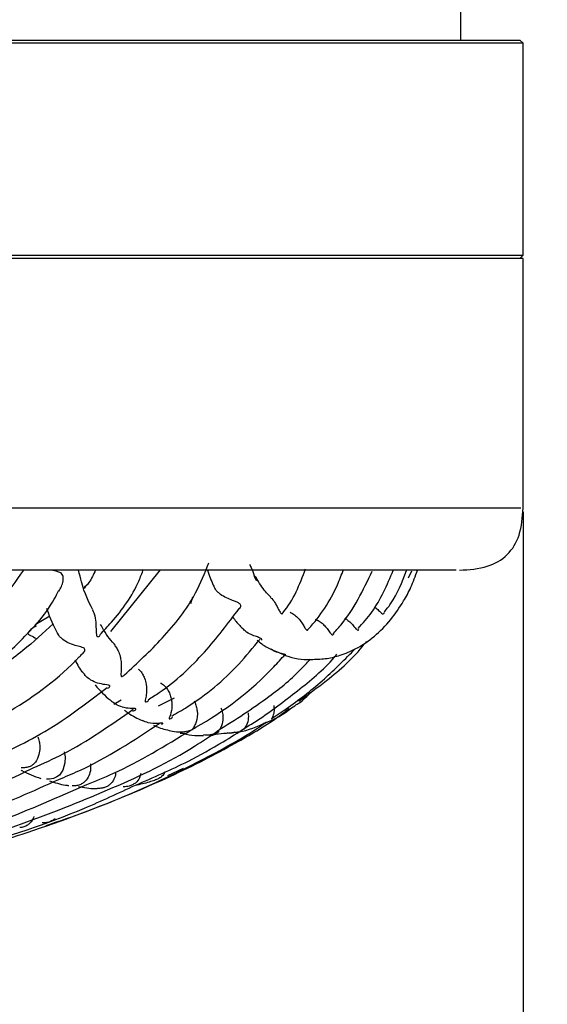
# Model space of a CAD drawing. Units: inches. Extents: x 3 to 972, y 3 to 747.
# Drawn here: x 155 to 163, y 301 to 317 of the extents above; entities that cross this region are included whole.
import ezdxf

# ---------------------------------------------------------------- set-up
doc = ezdxf.new("R2010")
doc.units = ezdxf.units.IN
doc.header["$MEASUREMENT"] = 0
doc.styles.add('スタイル1', font='txt')
doc.dimstyles.get("Standard").update_dxf_attribs({"dimtxt": 7, "dimasz": 7, "dimexe": 0.18, "dimexo": 0.0625, "dimgap": 4, "dimtad": 0, "dimtih": 1, "dimtoh": 1, "dimdec": 1, "dimzin": 0, "dimdsep": 46, "dimtxsty": 'スタイル1', "dimcen": 0.09, "dimclrd": 253, "dimclre": 253, "dimclrt": 253, "dimadec": 0, "dimazin": 0, "dimtfac": 1, "dimtdec": 1, "dimtofl": 0, "dimtmove": 0, "dimatfit": 3, "dimfxl": 1, "dimtolj": 1, "dimtzin": 0, "dimarcsym": 0})

# ---------------------------------------------------------------- blocks, each defined once
blk = doc.blocks.new('*D2')
at = {"color": 253, "lineweight": -2, "transparency": 16777216}
for p, q in [((111.891, 308.822), (111.891, 289.439)), ((162.891, 308.822), (162.891, 289.439)), ((104.891, 289.619), (97.891, 289.619)), ((169.891, 289.619), (176.891, 289.619))]:
    blk.add_line(p, q, dxfattribs=at)
at = {"color": 253, "transparency": 16777216}
for points in [[(104.891, 290.786), (104.891, 288.452), (111.891, 289.619)], [(169.891, 290.786), (169.891, 288.452), (162.891, 289.619)]]:
    blk.add_solid(points, dxfattribs=at)
at = {"layer": 'Defpoints', "color": 0, "transparency": 16777216}
for p in [(111.891, 308.885), (162.891, 308.885), (162.891, 289.619)]:
    blk.add_point(p, dxfattribs=at)
at = {"color": 253, "transparency": 16777216, "insert": (137.391, 289.619), "char_height": 7, "attachment_point": 5, "style": 'スタイル1'}
blk.add_mtext('\\A1;{\\fMS PGothic|b0|i0|c128|p50;φ}51.0', dxfattribs=at)

msp = doc.modelspace()

# ---------------------------------------------------------------- linework, layer by layer
at = {"color": 7, "linetype": 'Continuous', "lineweight": 25}
for p, q in [((161.891, 316.385), (161.891, 317.135)), ((162.891, 316.335), (111.891, 316.335)), ((111.941, 316.385), (162.841, 316.385)), ((162.891, 316.335), (162.841, 316.385)), ((162.891, 312.935), (162.891, 316.335)), ((111.891, 312.935), (162.891, 312.935)), ((162.891, 312.885), (111.891, 312.885)), ((162.841, 312.885), (162.891, 312.935)), ((162.891, 308.885), (162.891, 312.885)), ((157.068, 307.893), (156.271, 306.901)), ((161.053, 307.761), (161.106, 307.874)), ((155.903, 307.659), (155.842, 307.607)), ((157.586, 307.451), (157.558, 307.345)), ((155.3, 307.15), (155.065, 307.009)), ((156.443, 305.802), (156.325, 305.732)), ((157.293, 305.831), (157.039, 305.703)), ((157.19, 304.592), (157.445, 304.711))]:
    msp.add_line(p, q, dxfattribs=at)
at = {"color": 7, "linetype": 'Continuous', "lineweight": 25, "flags": 128}
msp.add_lwpolyline([(155.531, 304.97), (155.544, 304.893), (155.542, 304.793), (155.507, 304.678), (155.452, 304.6), (155.41, 304.569), (155.357, 304.546), (155.291, 304.533), (155.246, 304.532)], dxfattribs=at)
at = {"color": 8, "linetype": 'Continuous', "lineweight": 25}
msp.add_open_spline([(111.926, 308.885), (111.915, 308.885), (111.85, 308.885), (112.158, 308.885), (112.868, 308.885), (114.035, 308.885), (115.591, 308.885), (117.524, 308.885), (119.795, 308.885), (122.368, 308.885), (125.198, 308.885), (128.236, 308.885), (131.431, 308.885), (134.728, 308.885), (138.071, 308.885), (141.402, 308.885), (144.664, 308.885), (147.802, 308.885), (150.761, 308.885), (153.492, 308.885), (155.948, 308.885), (158.086, 308.885), (159.869, 308.885), (161.271, 308.885), (162.251, 308.885), (162.815, 308.885), (162.843, 308.885), (162.856, 308.885)], degree=3, knots=[0, 0, 0, 0, 0.008455, 0.050122, 0.091788, 0.133455, 0.175122, 0.216788, 0.258455, 0.300122, 0.341788, 0.383455, 0.425122, 0.466788, 0.508455, 0.550122, 0.591788, 0.633455, 0.675122, 0.716788, 0.758455, 0.800122, 0.841788, 0.883455, 0.925122, 0.966788, 1, 1, 1, 1], dxfattribs=at)
at = {"color": 7, "linetype": 'Continuous', "lineweight": 25}
for points, knots in [([(161.872, 307.885), (162.026, 307.894), (162.313, 307.912), (162.659, 308.113), (162.863, 308.453), (162.881, 308.734), (162.891, 308.885)], [0, 0, 0, 0, 0.2664246, 0.4987038, 0.7317038, 1, 1, 1, 1]), ([(156.102, 306.85), (156.164, 306.916), (156.407, 307.173), (156.66, 307.524), (156.778, 307.836), (156.803, 307.9)], [0, 0, 0, 0, 0.216005, 0.840293, 1, 1, 1, 1]), ([(156.496, 306.205), (156.703, 306.396), (157.128, 306.79), (157.605, 307.393), (157.784, 307.838), (157.849, 308.001)], [0, 0, 0, 0, 0.373629, 0.769582, 1, 1, 1, 1]), ([(158.504, 307.976), (158.515, 307.954), (158.55, 307.887), (158.573, 307.8), (158.597, 307.736), (158.614, 307.717), (158.624, 307.728), (158.62, 307.762), (158.589, 307.792), (158.574, 307.807)], [0, 0, 0, 0, 0.112413, 0.345137, 0.466289, 0.588507, 0.696231, 0.856135, 1, 1, 1, 1]), ([(159.029, 307.191), (159.033, 307.196), (159.209, 307.398), (159.307, 307.656), (159.403, 307.908)], [0, 0, 0, 0, 0.0222784, 1, 1, 1, 1]), ([(159.441, 306.932), (159.444, 306.936), (159.636, 307.145), (159.85, 307.465), (159.979, 307.813), (160.01, 307.897)], [0, 0, 0, 0, 0.012957, 0.762381, 1, 1, 1, 1]), ([(161.82, 307.885), (161.81, 307.885), (161.778, 307.885), (161.271, 307.885), (160.337, 307.885), (158.988, 307.885), (157.275, 307.885), (155.22, 307.885), (152.861, 307.885), (150.237, 307.885), (147.394, 307.885), (144.379, 307.885), (141.244, 307.885), (138.044, 307.885), (134.833, 307.885), (131.665, 307.885), (128.595, 307.885), (125.676, 307.885), (122.957, 307.885), (120.485, 307.885), (118.303, 307.885), (116.447, 307.885), (114.95, 307.885), (113.832, 307.885), (113.139, 307.885), (112.838, 307.885), (112.931, 307.885), (112.962, 307.885)], [0, 0, 0, 0, 0.0208452, 0.0625, 0.1041485, 0.1458452, 0.1875, 0.2291485, 0.2708452, 0.3125, 0.3541485, 0.3958452, 0.4375, 0.4791485, 0.5208452, 0.5625, 0.6041485, 0.6458452, 0.6875, 0.7291485, 0.7708452, 0.8125, 0.8541485, 0.8958452, 0.9375, 0.9791485, 1, 1, 1, 1]), ([(154.876, 307.885), (154.752, 307.708), (154.513, 307.368), (154.123, 306.985), (153.865, 306.782), (153.762, 306.702)], [0, 0, 0, 0, 0.393886, 0.758962, 1, 1, 1, 1]), ([(155.443, 307.549), (155.458, 307.572), (155.49, 307.619), (155.512, 307.705), (155.518, 307.774), (155.502, 307.819), (155.469, 307.846), (155.411, 307.865), (155.361, 307.878), (155.334, 307.885)], [0, 0, 0, 0, 0.194031, 0.40492, 0.560604, 0.647153, 0.734248, 0.85391, 1, 1, 1, 1]), ([(155.983, 307.257), (155.921, 307.38), (155.839, 307.54), (155.776, 307.82), (155.761, 307.885)], [0, 0, 0, 0, 0.766722, 1, 1, 1, 1]), ([(156.03, 307.885), (155.999, 307.815), (155.953, 307.708), (155.875, 307.623), (155.848, 307.593)], [0, 0, 0, 0, 0.651817, 1, 1, 1, 1]), ([(157.826, 307.885), (157.857, 307.801), (157.892, 307.703), (157.932, 307.625), (157.937, 307.614)], [0, 0, 0, 0, 0.862343, 1, 1, 1, 1]), ([(158.845, 307.451), (158.822, 307.474), (158.752, 307.543), (158.67, 307.654), (158.612, 307.766), (158.605, 307.78)], [0, 0, 0, 0, 0.305529, 0.909669, 1, 1, 1, 1]), ([(159.516, 306.455), (159.593, 306.457), (159.738, 306.461), (159.973, 306.52), (160.226, 306.625), (160.5, 306.807), (160.759, 307.065), (160.952, 307.344), (161.094, 307.6), (161.164, 307.791), (161.199, 307.886)], [0, 0, 0, 0, 0.129436, 0.244372, 0.382578, 0.551732, 0.708199, 0.838805, 0.920064, 1, 1, 1, 1]), ([(159.837, 306.859), (159.882, 306.907), (160.153, 307.198), (160.326, 307.564), (160.47, 307.87)], [0, 0, 0, 0, 0.164417, 1, 1, 1, 1]), ([(160.245, 306.947), (160.321, 307.033), (160.564, 307.306), (160.709, 307.648), (160.809, 307.882)], [0, 0, 0, 0, 0.312423, 1, 1, 1, 1]), ([(160.658, 307.205), (160.695, 307.251), (160.857, 307.45), (160.951, 307.692), (161.023, 307.877)], [0, 0, 0, 0, 0.233709, 1, 1, 1, 1]), ([(158.232, 307.4), (158.199, 307.412), (158.134, 307.436), (158.052, 307.483), (157.989, 307.537), (157.951, 307.577), (157.941, 307.608), (157.939, 307.614)], [0, 0, 0, 0, 0.284653, 0.570132, 0.700124, 0.944412, 1, 1, 1, 1]), ([(153.948, 306.006), (154.005, 306.044), (154.305, 306.243), (154.789, 306.708), (155.257, 307.182), (155.415, 307.509), (155.436, 307.553)], [0, 0, 0, 0, 0.096373, 0.501244, 0.932845, 1, 1, 1, 1]), ([(158.841, 307.445), (158.847, 307.44), (158.879, 307.412), (158.926, 307.342), (158.969, 307.259), (158.998, 307.2), (159.019, 307.178), (159.026, 307.187), (159.03, 307.191)], [0, 0, 0, 0, 0.045686, 0.243309, 0.502889, 0.704306, 0.86649, 1, 1, 1, 1]), ([(155.247, 307.272), (155.248, 307.268), (155.3, 307.109), (155.36, 306.994), (155.419, 306.882)], [0, 0, 0, 0, 0.026808, 1, 1, 1, 1]), ([(156.874, 305.808), (156.934, 305.846), (157.269, 306.054), (157.781, 306.534), (158.157, 307.031), (158.337, 307.268)], [0, 0, 0, 0, 0.103251, 0.572597, 1, 1, 1, 1]), ([(158.341, 307.264), (158.35, 307.276), (158.367, 307.299), (158.358, 307.339), (158.322, 307.367), (158.273, 307.385), (158.242, 307.396), (158.232, 307.4)], [0, 0, 0, 0, 0.247277, 0.47222, 0.698775, 0.903669, 1, 1, 1, 1]), ([(160.508, 307.297), (160.51, 307.295), (160.538, 307.276), (160.577, 307.236), (160.62, 307.194), (160.649, 307.176), (160.661, 307.191), (160.666, 307.198)], [0, 0, 0, 0, 0.027731, 0.274817, 0.561479, 0.797471, 1, 1, 1, 1]), ([(155.98, 307.256), (155.991, 307.232), (156.021, 307.164), (156.03, 307.094), (156.036, 307.049)], [0, 0, 0, 0, 0.353026, 1, 1, 1, 1]), ([(158.231, 307.136), (158.25, 307.111), (158.306, 307.034), (158.365, 306.977), (158.405, 306.938)], [0, 0, 0, 0, 0.326862, 1, 1, 1, 1]), ([(159.153, 307.21), (159.154, 307.21), (159.179, 307.202), (159.226, 307.169), (159.291, 307.111), (159.344, 307.041), (159.383, 306.973), (159.411, 306.929), (159.43, 306.918), (159.437, 306.93), (159.439, 306.934)], [0, 0, 0, 0, 0.002006, 0.137695, 0.264383, 0.437404, 0.613694, 0.781565, 0.924261, 1, 1, 1, 1]), ([(159.554, 307.1), (159.576, 307.091), (159.623, 307.07), (159.685, 307.019), (159.74, 306.959), (159.785, 306.897), (159.815, 306.853), (159.83, 306.848), (159.835, 306.846)], [0, 0, 0, 0, 0.140916, 0.294697, 0.455624, 0.646804, 0.874211, 1, 1, 1, 1]), ([(160.032, 307.115), (160.049, 307.103), (160.091, 307.077), (160.144, 307.024), (160.193, 306.965), (160.225, 306.926), (160.248, 306.918), (160.255, 306.932), (160.258, 306.937)], [0, 0, 0, 0, 0.125861, 0.300336, 0.501915, 0.738066, 0.915007, 1, 1, 1, 1]), ([(155.355, 307.026), (155.195, 306.88), (154.847, 306.561), (154.433, 306.267), (154.185, 306.119), (154.155, 306.101)], [0, 0, 0, 0, 0.427461, 0.930447, 1, 1, 1, 1]), ([(155.079, 306.987), (155.04, 306.965), (154.993, 306.938), (154.955, 306.895), (154.947, 306.88), (154.946, 306.869), (154.957, 306.854), (155.002, 306.836), (155.052, 306.807), (155.085, 306.788)], [0, 0, 0, 0, 0.333487, 0.406019, 0.45189, 0.490622, 0.541549, 0.702464, 1, 1, 1, 1]), ([(156.036, 307.049), (156.038, 306.999), (156.042, 306.928), (156.044, 306.857), (156.052, 306.824), (156.071, 306.813), (156.095, 306.822), (156.105, 306.838), (156.108, 306.844)], [0, 0, 0, 0, 0.370153, 0.522228, 0.644323, 0.767676, 0.917365, 1, 1, 1, 1]), ([(156.353, 306.678), (156.288, 306.75), (156.208, 306.839), (156.13, 306.985), (156.114, 307.013)], [0, 0, 0, 0, 0.804975, 1, 1, 1, 1]), ([(155.819, 306.543), (155.837, 306.561), (155.862, 306.586), (155.861, 306.622), (155.839, 306.642), (155.788, 306.657), (155.702, 306.676), (155.598, 306.714), (155.519, 306.763), (155.462, 306.816), (155.429, 306.854), (155.421, 306.88), (155.42, 306.882)], [0, 0, 0, 0, 0.1676383, 0.2433661, 0.3052006, 0.3848427, 0.5263092, 0.6777895, 0.8073637, 0.8715651, 0.9868683, 1, 1, 1, 1]), ([(158.675, 306.797), (158.656, 306.804), (158.617, 306.818), (158.528, 306.851), (158.45, 306.891), (158.415, 306.929), (158.406, 306.939)], [0, 0, 0, 0, 0.28818, 0.574542, 0.892037, 1, 1, 1, 1]), ([(158.693, 306.763), (158.695, 306.764), (158.706, 306.768), (158.702, 306.782), (158.683, 306.793), (158.675, 306.797)], [0, 0, 0, 0, 0.116608, 0.634907, 1, 1, 1, 1]), ([(159.835, 306.846), (159.839, 306.846), (159.843, 306.848), (159.849, 306.854), (159.852, 306.859), (159.855, 306.865)], [0, 0, 0, 0, 0.5, 0.5, 1, 1, 1, 1]), ([(156.343, 306.669), (156.348, 306.664), (156.369, 306.644), (156.4, 306.585), (156.429, 306.505), (156.437, 306.449), (156.441, 306.422)], [0, 0, 0, 0, 0.083773, 0.347692, 0.686764, 1, 1, 1, 1]), ([(157.254, 305.546), (157.338, 305.594), (157.731, 305.819), (158.221, 306.23), (158.562, 306.643), (158.674, 306.779)], [0, 0, 0, 0, 0.154514, 0.721366, 1, 1, 1, 1]), ([(158.627, 306.761), (158.675, 306.722), (158.774, 306.641), (158.881, 306.602), (158.937, 306.581)], [0, 0, 0, 0, 0.482593, 1, 1, 1, 1]), ([(159.296, 305.785), (159.445, 305.894), (159.818, 306.167), (160.186, 306.488), (160.367, 306.727), (160.378, 306.741)], [0, 0, 0, 0, 0.383339, 0.962388, 1, 1, 1, 1]), ([(154.143, 305.327), (154.318, 305.425), (154.898, 305.753), (155.47, 306.163), (155.803, 306.527), (155.819, 306.544)], [0, 0, 0, 0, 0.291194, 0.966637, 1, 1, 1, 1]), ([(157.561, 305.32), (157.587, 305.335), (158.074, 305.605), (158.6, 306.005), (159.014, 306.466), (159.073, 306.532)], [0, 0, 0, 0, 0.047195, 0.864133, 1, 1, 1, 1]), ([(158.434, 305.356), (158.5, 305.397), (158.791, 305.577), (159.271, 305.949), (159.707, 306.296), (159.89, 306.52), (159.905, 306.537)], [0, 0, 0, 0, 0.1239117, 0.5431632, 0.9644781, 1, 1, 1, 1]), ([(159.068, 306.525), (159.075, 306.525), (159.09, 306.523), (159.078, 306.532), (159.034, 306.541), (158.958, 306.562), (158.889, 306.588), (158.856, 306.615), (158.851, 306.619)], [0, 0, 0, 0, 0.154547, 0.334111, 0.51388, 0.73745, 0.963813, 1, 1, 1, 1]), ([(158.865, 305.51), (158.952, 305.568), (159.244, 305.762), (159.701, 306.121), (160.036, 306.459), (160.198, 306.622)], [0, 0, 0, 0, 0.1814472, 0.6050015, 1, 1, 1, 1]), ([(158.937, 306.581), (158.985, 306.559), (159.169, 306.474), (159.36, 306.443), (159.504, 306.454), (159.516, 306.455)], [0, 0, 0, 0, 0.2483, 0.936426, 1, 1, 1, 1]), ([(155.699, 306.445), (155.74, 306.371), (155.792, 306.278), (155.848, 306.224), (155.859, 306.214)], [0, 0, 0, 0, 0.803055, 1, 1, 1, 1]), ([(156.441, 306.422), (156.443, 306.373), (156.446, 306.3), (156.439, 306.228), (156.439, 306.194), (156.449, 306.18), (156.47, 306.182), (156.487, 306.196), (156.497, 306.204)], [0, 0, 0, 0, 0.367045, 0.540571, 0.670031, 0.761718, 0.853344, 1, 1, 1, 1]), ([(158.003, 305.317), (158.277, 305.49), (158.75, 305.791), (159.238, 306.188), (159.437, 306.414), (159.478, 306.461)], [0, 0, 0, 0, 0.520424, 0.900789, 1, 1, 1, 1]), ([(156.228, 305.991), (156.237, 305.995), (156.255, 306.002), (156.263, 306.021), (156.258, 306.035), (156.232, 306.044), (156.168, 306.051), (156.07, 306.069), (155.964, 306.115), (155.893, 306.167), (155.864, 306.201), (155.856, 306.211)], [0, 0, 0, 0, 0.082157, 0.171093, 0.236567, 0.302217, 0.408912, 0.615404, 0.794319, 0.939143, 1, 1, 1, 1]), ([(156.714, 306.3), (156.721, 306.295), (156.748, 306.276), (156.787, 306.223), (156.824, 306.144), (156.841, 306.077), (156.846, 306.037), (156.848, 306.028)], [0, 0, 0, 0, 0.104131, 0.366254, 0.598604, 0.903616, 1, 1, 1, 1]), ([(154.626, 304.987), (154.803, 305.074), (155.369, 305.351), (155.872, 305.739), (156.218, 306.005)], [0, 0, 0, 0, 0.312629, 1, 1, 1, 1]), ([(156.026, 306.045), (156.105, 305.955), (156.2, 305.847), (156.299, 305.779), (156.316, 305.767)], [0, 0, 0, 0, 0.826839, 1, 1, 1, 1]), ([(156.848, 306.028), (156.849, 305.978), (156.851, 305.892), (156.832, 305.815), (156.827, 305.78), (156.832, 305.769), (156.848, 305.771), (156.869, 305.78), (156.88, 305.793), (156.882, 305.796)], [0, 0, 0, 0, 0.3514376, 0.6115321, 0.7060505, 0.77717, 0.8485046, 0.9670396, 1, 1, 1, 1]), ([(157.075, 306.074), (157.081, 306.072), (157.106, 306.062), (157.151, 306.022), (157.2, 305.956), (157.234, 305.878), (157.249, 305.818), (157.254, 305.784), (157.255, 305.774)], [0, 0, 0, 0, 0.068349, 0.292093, 0.517098, 0.715201, 0.922814, 1, 1, 1, 1]), ([(159.229, 305.712), (159.254, 305.727), (159.343, 305.778), (159.428, 305.866), (159.489, 305.93)], [0, 0, 0, 0, 0.281361, 1, 1, 1, 1]), ([(156.63, 305.624), (156.647, 305.63), (156.672, 305.638), (156.682, 305.655), (156.678, 305.663), (156.657, 305.666), (156.598, 305.666), (156.5, 305.674), (156.391, 305.709), (156.336, 305.751), (156.315, 305.766)], [0, 0, 0, 0, 0.165659, 0.23667, 0.290835, 0.345068, 0.442122, 0.671023, 0.875525, 1, 1, 1, 1]), ([(157.255, 305.774), (157.256, 305.725), (157.259, 305.622), (157.22, 305.537), (157.212, 305.505), (157.215, 305.5), (157.229, 305.503), (157.249, 305.512), (157.262, 305.526), (157.265, 305.529)], [0, 0, 0, 0, 0.338939, 0.709347, 0.768659, 0.813229, 0.857823, 0.962673, 1, 1, 1, 1]), ([(157.614, 305.785), (157.617, 305.781), (157.633, 305.756), (157.651, 305.7), (157.659, 305.651), (157.663, 305.627)], [0, 0, 0, 0, 0.073202, 0.533108, 1, 1, 1, 1]), ([(158.771, 305.445), (158.788, 305.451), (158.945, 305.503), (159.095, 305.614), (159.229, 305.712)], [0, 0, 0, 0, 0.108845, 1, 1, 1, 1]), ([(158.894, 305.717), (158.896, 305.679), (158.901, 305.604), (158.877, 305.54), (158.861, 305.51), (158.856, 305.501), (158.858, 305.502), (158.859, 305.502)], [0, 0, 0, 0, 0.381135, 0.759632, 0.885559, 0.970253, 1, 1, 1, 1]), ([(155.034, 304.715), (155.195, 304.787), (155.762, 305.039), (156.273, 305.4), (156.638, 305.658)], [0, 0, 0, 0, 0.284885, 1, 1, 1, 1]), ([(155.238, 303.793), (155.26, 303.8), (155.745, 303.953), (156.601, 304.29), (157.588, 304.736), (158.344, 305.148), (158.804, 305.412), (159.077, 305.621), (159.14, 305.669)], [0, 0, 0, 0, 0.016549, 0.351867, 0.635435, 0.763719, 0.945606, 1, 1, 1, 1]), ([(156.496, 305.639), (156.516, 305.625), (156.609, 305.557), (156.705, 305.505), (156.783, 305.473), (156.784, 305.472)], [0, 0, 0, 0, 0.20921, 0.984354, 1, 1, 1, 1]), ([(157.663, 305.627), (157.67, 305.561), (157.663, 305.503), (157.641, 305.429), (157.631, 305.407), (157.614, 305.377), (157.608, 305.368), (157.599, 305.355), (157.596, 305.351), (157.591, 305.343), (157.588, 305.339), (157.589, 305.338)], [0, 0, 0, 0, 0.5, 0.5, 0.75, 0.75, 0.875, 0.875, 0.9375, 0.9375, 1, 1, 1, 1]), ([(158.072, 305.57), (158.073, 305.529), (158.076, 305.436), (158.043, 305.358), (158.008, 305.311), (157.993, 305.295), (157.975, 305.283), (157.961, 305.275), (157.919, 305.256), (157.856, 305.235), (157.794, 305.24), (157.765, 305.242)], [0, 0, 0, 0, 0.212982, 0.48805, 0.555676, 0.623747, 0.640779, 0.657865, 0.695392, 0.86092, 1, 1, 1, 1]), ([(158.044, 305.677), (158.047, 305.669), (158.063, 305.633), (158.068, 305.597), (158.072, 305.57)], [0, 0, 0, 0, 0.237232, 1, 1, 1, 1]), ([(158.482, 305.599), (158.484, 305.559), (158.488, 305.47), (158.455, 305.396), (158.427, 305.358), (158.417, 305.346), (158.411, 305.34), (158.41, 305.337), (158.412, 305.338), (158.417, 305.34), (158.423, 305.344), (158.427, 305.347)], [0, 0, 0, 0, 0.312376, 0.711682, 0.805875, 0.865952, 0.908158, 0.926786, 0.942268, 0.961556, 1, 1, 1, 1]), ([(149.832, 302.433), (149.944, 302.451), (150.719, 302.572), (152.009, 302.858), (153.599, 303.259), (155.096, 303.718), (156.591, 304.269), (157.812, 304.864), (158.515, 305.271), (158.721, 305.412), (158.765, 305.443)], [0, 0, 0, 0, 0.035902, 0.248903, 0.418371, 0.555123, 0.744561, 0.921631, 0.982956, 1, 1, 1, 1]), ([(155.443, 304.529), (155.55, 304.574), (156.124, 304.811), (156.646, 305.157), (157.071, 305.438)], [0, 0, 0, 0, 0.1867306, 1, 1, 1, 1]), ([(157.088, 305.411), (157.091, 305.412), (157.101, 305.415), (157.11, 305.424), (157.113, 305.431), (157.107, 305.434), (157.082, 305.432), (157.006, 305.421), (156.897, 305.424), (156.815, 305.46), (156.785, 305.474)], [0, 0, 0, 0, 0.039851, 0.12454, 0.179568, 0.224083, 0.279782, 0.44258, 0.796019, 1, 1, 1, 1]), ([(156.964, 305.398), (156.991, 305.386), (157.091, 305.342), (157.194, 305.32), (157.269, 305.304)], [0, 0, 0, 0, 0.274878, 1, 1, 1, 1]), ([(157.917, 305.25), (158.032, 305.263), (158.172, 305.278), (158.46, 305.303), (158.627, 305.379), (158.771, 305.445)], [0, 0, 0, 0, 0.403249, 0.485944, 1, 1, 1, 1]), ([(158.724, 305.429), (158.729, 305.428), (158.742, 305.427), (158.753, 305.432), (158.758, 305.433), (158.754, 305.432), (158.745, 305.428), (158.741, 305.426)], [0, 0, 0, 0, 0.180928, 0.474215, 0.666722, 0.820527, 1, 1, 1, 1]), ([(145.938, 301.892), (146.038, 301.902), (146.631, 301.967), (147.713, 302.121), (149.182, 302.357), (151.128, 302.736), (153.535, 303.325), (155.859, 304.171), (157.345, 304.865), (157.877, 305.23), (158.003, 305.317)], [0, 0, 0, 0, 0.024058, 0.141965, 0.260023, 0.377817, 0.613443, 0.84802, 0.96394, 1, 1, 1, 1]), ([(155.107, 305.206), (155.109, 305.203), (155.122, 305.178), (155.134, 305.119), (155.142, 305.026), (155.126, 304.914), (155.087, 304.828), (155.036, 304.771), (154.994, 304.742), (154.939, 304.721), (154.885, 304.714), (154.85, 304.715), (154.837, 304.716)], [0, 0, 0, 0, 0.0160236, 0.1246503, 0.234868, 0.4032674, 0.6239227, 0.708571, 0.7781922, 0.8483134, 0.9451471, 1, 1, 1, 1]), ([(155.893, 304.449), (156.034, 304.505), (156.615, 304.74), (157.153, 305.07), (157.561, 305.32)], [0, 0, 0, 0, 0.241459, 1, 1, 1, 1]), ([(156.671, 304.438), (156.958, 304.561), (157.439, 304.767), (158.02, 305.091), (158.317, 305.281), (158.434, 305.356)], [0, 0, 0, 0, 0.47088, 0.790489, 1, 1, 1, 1]), ([(157.393, 305.277), (157.414, 305.273), (157.467, 305.262), (157.516, 305.285), (157.546, 305.305), (157.555, 305.313), (157.556, 305.316), (157.554, 305.316), (157.543, 305.313), (157.492, 305.296), (157.4, 305.277), (157.312, 305.292), (157.268, 305.299)], [0, 0, 0, 0, 0.154781, 0.382025, 0.429503, 0.468031, 0.482621, 0.493627, 0.508529, 0.5642, 0.785652, 1, 1, 1, 1]), ([(157.392, 305.273), (157.517, 305.247), (157.641, 305.222), (157.765, 305.234), (157.765, 305.234)], [0, 0, 0, 0, 0.999271, 1, 1, 1, 1]), ([(157.858, 305.237), (157.862, 305.236), (157.9, 305.229), (157.933, 305.248), (157.971, 305.271), (157.982, 305.278), (157.992, 305.284), (158.003, 305.291), (158.011, 305.296), (158.015, 305.299)], [0, 0, 0, 0, 0.076458, 0.703099, 0.792506, 0.847213, 0.889932, 0.932552, 1, 1, 1, 1]), ([(158.264, 305.285), (158.239, 305.276), (158.201, 305.264), (158.158, 305.271), (158.144, 305.274)], [0, 0, 0, 0, 0.662342, 1, 1, 1, 1]), ([(155.952, 304.778), (155.953, 304.751), (155.956, 304.682), (155.929, 304.585), (155.883, 304.511), (155.824, 304.463), (155.764, 304.436), (155.706, 304.425), (155.669, 304.424), (155.655, 304.424)], [0, 0, 0, 0, 0.141428, 0.363348, 0.590735, 0.69779, 0.806019, 0.924932, 1, 1, 1, 1]), ([(153.296, 303.97), (153.569, 304.071), (154.161, 304.288), (154.728, 304.566), (155.034, 304.715)], [0, 0, 0, 0, 0.462009, 1, 1, 1, 1]), ([(154.838, 304.677), (154.841, 304.675), (154.945, 304.618), (155.051, 304.582), (155.154, 304.546)], [0, 0, 0, 0, 0.030639, 1, 1, 1, 1]), ([(156.359, 304.651), (156.354, 304.618), (156.342, 304.547), (156.298, 304.478), (156.244, 304.431), (156.192, 304.404), (156.131, 304.387), (156.089, 304.385), (156.064, 304.384)], [0, 0, 0, 0, 0.228266, 0.488523, 0.621768, 0.734824, 0.847779, 1, 1, 1, 1]), ([(156.758, 304.624), (156.752, 304.601), (156.738, 304.541), (156.692, 304.484), (156.627, 304.441), (156.562, 304.418), (156.511, 304.41), (156.479, 304.409), (156.475, 304.409)], [0, 0, 0, 0, 0.192279, 0.504163, 0.639832, 0.776284, 0.965164, 1, 1, 1, 1]), ([(157.152, 304.656), (157.136, 304.627), (157.112, 304.586), (157.052, 304.545), (157.011, 304.525), (156.987, 304.52), (156.981, 304.518)], [0, 0, 0, 0, 0.494277, 0.713076, 0.933914, 1, 1, 1, 1]), ([(146.334, 301.92), (146.787, 301.972), (147.931, 302.102), (149.642, 302.386), (151.359, 302.73), (152.775, 303.071), (154.244, 303.491), (155.535, 303.905), (156.4, 304.311), (156.671, 304.438)], [0, 0, 0, 0, 0.1284085, 0.3239363, 0.4872908, 0.6206434, 0.7329111, 0.9163331, 1, 1, 1, 1]), ([(147.24, 302.151), (148.562, 302.366), (150.437, 302.67), (152.846, 303.313), (154.43, 303.804), (155.434, 304.246), (155.893, 304.449)], [0, 0, 0, 0, 0.4474296, 0.634729, 0.8329219, 1, 1, 1, 1]), ([(152.008, 303.285), (152.168, 303.33), (152.567, 303.442), (153.294, 303.672), (154.291, 304.012), (155.026, 304.342), (155.443, 304.529)], [0, 0, 0, 0, 0.1362356, 0.3405194, 0.6262212, 1, 1, 1, 1]), ([(155.292, 304.508), (155.378, 304.479), (155.482, 304.444), (155.585, 304.434), (155.603, 304.432)], [0, 0, 0, 0, 0.824788, 1, 1, 1, 1]), ([(156.674, 304.439), (156.749, 304.454), (156.851, 304.475), (156.953, 304.511), (156.981, 304.52)], [0, 0, 0, 0, 0.732502, 1, 1, 1, 1]), ([(155.76, 304.414), (155.847, 304.399), (155.947, 304.381), (156.046, 304.385), (156.06, 304.386)], [0, 0, 0, 0, 0.867031, 1, 1, 1, 1]), ([(155.042, 303.933), (155.038, 303.92), (155.023, 303.872), (154.98, 303.823), (154.916, 303.781), (154.862, 303.76), (154.827, 303.757), (154.816, 303.756)], [0, 0, 0, 0, 0.1358, 0.506034, 0.700818, 0.897564, 1, 1, 1, 1]), ([(155.383, 303.905), (155.38, 303.901), (155.367, 303.883), (155.327, 303.862), (155.264, 303.839), (155.21, 303.828), (155.181, 303.832), (155.175, 303.833)], [0, 0, 0, 0, 0.080201, 0.349132, 0.620763, 0.926678, 1, 1, 1, 1])]:
    msp.add_open_spline(points, degree=3, knots=knots, dxfattribs=at)

# ---------------------------------------------------------------- dimensions: what is measured, and where the dimension line sits
at = {"color": 253}
dim = msp.add_linear_dim(base=(162.891, 289.619), p1=(111.891, 308.885), p2=(162.891, 308.885), text='{\\fMS PGothic|b0|i0|c128|p50;φ}<>', dimstyle='Standard', override={"dimasz": 7}, dxfattribs=at)
dim.commit()
dim.dimension.update_dxf_attribs({"geometry": '*D2', "text_midpoint": (137.391, 289.619)})

doc.saveas('drawing.dxf')
